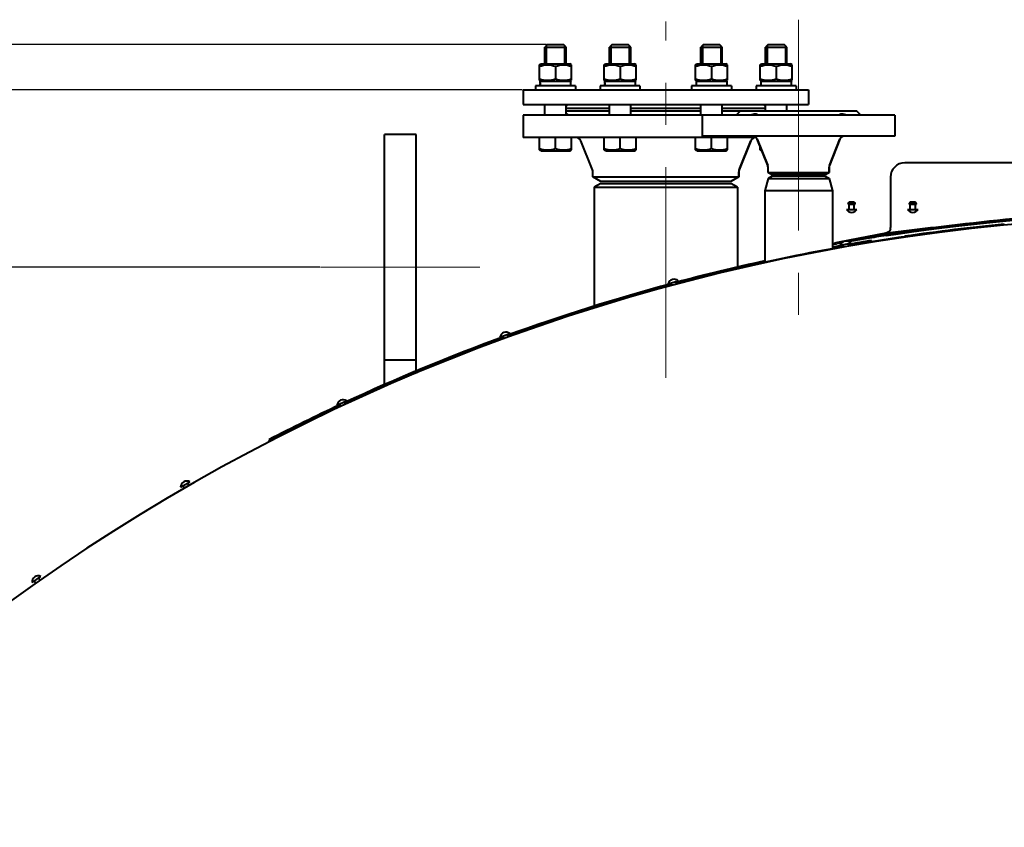
# Model space of a CAD drawing. Units: millimetres. Extents: x -50755 to -33935, y -22436 to -10556.
# Drawn here: x -40962 to -40220, y -17875 to -17267 of the extents above; entities that cross this region are included whole.
import ezdxf

# ---------------------------------------------------------------- set-up
doc = ezdxf.new("R2010")
doc.units = ezdxf.units.MM
doc.linetypes.add('CENTER', pattern=[50.8, 31.75, -6.35, 6.35, -6.35])
for name, color, linetype, lineweight in [('котел', 150, 'Continuous', 40), ('оси', 253, 'CENTER', 13), ('размеры', 253, 'Continuous', 13)]:
    doc.layers.add(name, color=color, linetype=linetype, lineweight=lineweight)
doc.styles.add('энтророс', font='geniso.shx', dxfattribs={"height": 60})
doc.dimstyles.new('20', dxfattribs={"dimtxt": 60, "dimasz": 50, "dimexe": 20, "dimexo": 0.625, "dimgap": 20, "dimtad": 1, "dimdec": 0, "dimtxsty": 'энтророс', "dimcen": 2.5, "dimadec": 0, "dimazin": 0, "dimtfac": 1, "dimtdec": 0, "dimtmove": 0, "dimatfit": 3, "dimfxl": 1, "dimtfill": 1, "dimarcsym": 0})

# ---------------------------------------------------------------- blocks, each defined once
blk = doc.blocks.new('*D10')
at = {"layer": 'Defpoints', "color": 0, "ltscale": 10, "transparency": 16777216}
for p in [(-41838.33, -17452.9), (-40735.34, -17452.9), (-41326.84, -20801.34)]:
    blk.add_point(p, dxfattribs=at)
at = {"layer": 'размеры', "color": 0, "lineweight": -2, "ltscale": 10, "transparency": 16777216}
for p, q in [((-40735.97, -17452.9), (-41858.33, -17452.9)), ((-41838.33, -20751.34), (-41838.33, -17502.9)), ((-41327.47, -20801.34), (-41858.33, -20801.34))]:
    blk.add_line(p, q, dxfattribs=at)
at = {"layer": 'размеры', "color": 0, "ltscale": 10, "transparency": 16777216}
for points in [[(-41846.66, -17502.9), (-41830, -17502.9), (-41838.33, -17452.9)], [(-41846.66, -20751.34), (-41830, -20751.34), (-41838.33, -20801.34)]]:
    blk.add_solid(points, dxfattribs=at)
at = {"layer": 'размеры', "color": 0, "ltscale": 10, "transparency": 16777216, "insert": (-41918.33, -19044.07), "char_height": 60, "attachment_point": 2, "rotation": 90, "style": 'энтророс', "bg_fill": 3, "box_fill_scale": 1.1, "bg_fill_color": 256, "bg_fill_true_color": 13158600, "bg_fill_transparency": 0}
blk.add_mtext('3348', dxfattribs=at)
blk = doc.blocks.new('*D11')
at = {"layer": 'Defpoints', "color": 0, "ltscale": 10, "transparency": 16777216}
for p in [(-41931.41, -17319.34), (-40582.84, -17319.34), (-41326.84, -20801.34)]:
    blk.add_point(p, dxfattribs=at)
at = {"layer": 'размеры', "color": 0, "lineweight": -2, "ltscale": 10, "transparency": 16777216}
for p, q in [((-40583.47, -17319.34), (-41951.41, -17319.34)), ((-41931.41, -20751.34), (-41931.41, -17369.34)), ((-41327.47, -20801.34), (-41951.41, -20801.34))]:
    blk.add_line(p, q, dxfattribs=at)
at = {"layer": 'размеры', "color": 0, "ltscale": 10, "transparency": 16777216}
for points in [[(-41939.74, -17369.34), (-41923.08, -17369.34), (-41931.41, -17319.34)], [(-41939.74, -20751.34), (-41923.08, -20751.34), (-41931.41, -20801.34)]]:
    blk.add_solid(points, dxfattribs=at)
at = {"layer": 'размеры', "color": 0, "ltscale": 10, "transparency": 16777216, "insert": (-42011.42, -19078.64), "char_height": 60, "attachment_point": 2, "rotation": 90, "style": 'энтророс', "bg_fill": 3, "box_fill_scale": 1.1, "bg_fill_color": 256, "bg_fill_true_color": 13158600, "bg_fill_transparency": 0}
blk.add_mtext('3482', dxfattribs=at)
blk = doc.blocks.new('*D21')
at = {"layer": 'Defpoints', "color": 0, "ltscale": 10, "transparency": 16777216}
for p in [(-42025.94, -17285.34), (-40564.49, -17285.34), (-41326.84, -20801.34)]:
    blk.add_point(p, dxfattribs=at)
at = {"layer": 'размеры', "color": 0, "lineweight": -2, "ltscale": 10, "transparency": 16777216}
for p, q in [((-40565.12, -17285.34), (-42045.94, -17285.34)), ((-42025.94, -20751.34), (-42025.94, -17335.34)), ((-41327.47, -20801.34), (-42045.94, -20801.34))]:
    blk.add_line(p, q, dxfattribs=at)
at = {"layer": 'размеры', "color": 0, "ltscale": 10, "transparency": 16777216}
for points in [[(-42034.27, -17335.34), (-42017.6, -17335.34), (-42025.94, -17285.34)], [(-42034.27, -20751.34), (-42017.6, -20751.34), (-42025.94, -20801.34)]]:
    blk.add_solid(points, dxfattribs=at)
at = {"layer": 'размеры', "color": 0, "ltscale": 10, "transparency": 16777216, "insert": (-42105.94, -19073.45), "char_height": 60, "attachment_point": 2, "rotation": 90, "style": 'энтророс', "bg_fill": 3, "box_fill_scale": 1.1, "bg_fill_color": 256, "bg_fill_true_color": 13158600, "bg_fill_transparency": 0}
blk.add_mtext('3516', dxfattribs=at)

msp = doc.modelspace()

# ---------------------------------------------------------------- linework, layer by layer
at = {"layer": 'котел'}
for p, q in [((-40550.49, -17287.34), (-40552.49, -17285.34)), ((-40551.57, -17286.26), (-40551.57, -17299.84)), ((-40550.49, -17299.84), (-40550.49, -17287.34)), ((-40515.79, -17285.34), (-40517.79, -17287.34)), ((-40517.79, -17299.84), (-40517.79, -17287.34)), ((-40517.79, -17287.34), (-40501.79, -17287.34)), ((-40516.71, -17286.26), (-40516.71, -17299.84)), ((-40515.79, -17285.34), (-40503.79, -17285.34)), ((-40501.79, -17287.34), (-40503.79, -17285.34)), ((-40502.87, -17286.26), (-40502.87, -17299.84)), ((-40501.79, -17299.84), (-40501.79, -17287.34)), ((-40446.9, -17285.34), (-40448.9, -17287.34)), ((-40448.9, -17299.84), (-40448.9, -17287.34)), ((-40448.9, -17287.34), (-40432.9, -17287.34)), ((-40447.82, -17286.26), (-40447.82, -17299.84)), ((-40446.9, -17285.34), (-40434.9, -17285.34)), ((-40432.9, -17287.34), (-40434.9, -17285.34)), ((-40433.98, -17286.26), (-40433.98, -17299.84)), ((-40432.9, -17299.84), (-40432.9, -17287.34)), ((-40398.2, -17285.34), (-40400.2, -17287.34)), ((-40400.2, -17299.84), (-40400.2, -17287.34)), ((-40400.2, -17287.34), (-40384.2, -17287.34)), ((-40399.12, -17286.26), (-40399.12, -17299.84)), ((-40398.2, -17285.34), (-40386.2, -17285.34)), ((-40384.2, -17287.34), (-40386.2, -17285.34)), ((-40385.28, -17286.26), (-40385.28, -17299.84)), ((-40384.2, -17299.84), (-40384.2, -17287.34)), ((-40558.49, -17301.6), (-40558.49, -17311.07)), ((-40546.47, -17300.54), (-40547.69, -17299.84)), ((-40546.49, -17312.14), (-40546.49, -17300.53)), ((-40521.81, -17300.54), (-40520.59, -17299.84)), ((-40521.79, -17312.14), (-40521.79, -17300.53)), ((-40520.59, -17299.84), (-40498.99, -17299.84)), ((-40509.79, -17301.6), (-40509.79, -17311.07)), ((-40497.76, -17300.54), (-40498.99, -17299.84)), ((-40497.79, -17312.14), (-40497.79, -17300.53)), ((-40452.93, -17300.54), (-40451.7, -17299.84)), ((-40452.9, -17312.14), (-40452.9, -17300.53)), ((-40451.7, -17299.84), (-40430.1, -17299.84)), ((-40440.9, -17301.6), (-40440.9, -17311.07)), ((-40428.88, -17300.54), (-40430.1, -17299.84)), ((-40428.9, -17312.14), (-40428.9, -17300.53)), ((-40404.22, -17300.54), (-40403, -17299.84)), ((-40404.2, -17312.14), (-40404.2, -17300.53)), ((-40403, -17299.84), (-40381.4, -17299.84)), ((-40392.2, -17301.6), (-40392.2, -17311.07)), ((-40380.17, -17300.54), (-40381.4, -17299.84)), ((-40380.2, -17312.14), (-40380.2, -17300.53)), ((-40547.69, -17312.84), (-40546.47, -17312.13)), ((-40546.84, -17316.34), (-40546.84, -17312.84)), ((-40543.49, -17316.34), (-40543.49, -17319.34)), ((-40524.79, -17316.34), (-40524.79, -17319.34)), ((-40494.79, -17316.34), (-40524.79, -17316.34)), ((-40520.59, -17312.84), (-40521.81, -17312.13)), ((-40521.43, -17312.84), (-40498.14, -17312.84)), ((-40498.99, -17312.84), (-40497.76, -17312.13)), ((-40498.14, -17316.34), (-40498.14, -17312.84)), ((-40494.79, -17316.34), (-40494.79, -17319.34)), ((-40455.9, -17316.34), (-40455.9, -17319.34)), ((-40425.9, -17316.34), (-40455.9, -17316.34)), ((-40451.7, -17312.84), (-40452.93, -17312.13)), ((-40452.55, -17312.84), (-40429.25, -17312.84)), ((-40430.1, -17312.84), (-40428.88, -17312.13)), ((-40429.25, -17316.34), (-40429.25, -17312.84)), ((-40425.9, -17316.34), (-40425.9, -17319.34)), ((-40407.2, -17316.34), (-40407.2, -17319.34)), ((-40377.2, -17316.34), (-40407.2, -17316.34)), ((-40403, -17312.84), (-40404.22, -17312.13)), ((-40403.84, -17312.84), (-40380.55, -17312.84)), ((-40381.4, -17312.84), (-40380.17, -17312.13)), ((-40380.55, -17316.34), (-40380.55, -17312.84)), ((-40377.2, -17316.34), (-40377.2, -17319.34)), ((-40367.84, -17319.34), (-40367.84, -17330.34)), ((-40550.49, -17338.34), (-40550.49, -17330.34)), ((-40517.79, -17338.34), (-40517.79, -17330.34)), ((-40501.79, -17338.34), (-40501.79, -17330.34)), ((-40448.9, -17338.34), (-40448.9, -17330.34)), ((-40432.9, -17338.34), (-40432.9, -17330.34)), ((-40400.2, -17335.34), (-40400.2, -17330.34)), ((-40384.2, -17335.34), (-40384.2, -17330.34)), ((-40517.79, -17333.34), (-40550.49, -17333.34)), ((-40517.79, -17335.34), (-40550.49, -17335.34)), ((-40448.9, -17333.34), (-40501.79, -17333.34)), ((-40448.9, -17335.34), (-40501.79, -17335.34)), ((-40447.84, -17338.34), (-40447.84, -17354.34)), ((-40400.2, -17333.34), (-40432.9, -17333.34)), ((-40331.34, -17335.34), (-40432.9, -17335.34)), ((-40419.34, -17335.34), (-40422.34, -17338.34)), ((-40328.34, -17338.34), (-40331.34, -17335.34)), ((-40302.84, -17338.34), (-40302.84, -17354.34)), ((-40558.49, -17363.57), (-40558.49, -17355.34)), ((-40546.49, -17364.64), (-40546.49, -17355.34)), ((-40521.79, -17364.64), (-40521.79, -17355.34)), ((-40509.79, -17363.57), (-40509.79, -17355.34)), ((-40497.79, -17364.64), (-40497.79, -17355.34)), ((-40452.9, -17364.64), (-40452.9, -17355.34)), ((-40302.84, -17354.34), (-40447.84, -17354.34)), ((-40440.9, -17363.57), (-40440.9, -17355.34)), ((-40428.9, -17364.64), (-40428.9, -17355.34)), ((-40530.63, -17379.62), (-40539.34, -17357.85)), ((-40411.35, -17357.85), (-40420.06, -17379.62)), ((-40420.06, -17379.62), (-40411.35, -17357.85)), ((-40406.53, -17356.38), (-40398.58, -17376.25)), ((-40398.58, -17376.25), (-40406.53, -17356.38)), ((-40404.2, -17364.64), (-40404.2, -17362.21)), ((-40344.16, -17356.38), (-40352.11, -17376.25)), ((-40352.11, -17376.25), (-40344.16, -17356.38)), ((-40547.69, -17365.34), (-40546.49, -17364.64)), ((-40520.59, -17365.34), (-40521.79, -17364.64)), ((-40520.59, -17365.34), (-40498.99, -17365.34)), ((-40498.99, -17365.34), (-40497.79, -17364.64)), ((-40451.7, -17365.34), (-40452.9, -17364.64)), ((-40451.7, -17365.34), (-40430.1, -17365.34)), ((-40430.1, -17365.34), (-40428.9, -17364.64)), ((-40403, -17365.34), (-40404.2, -17364.64)), ((-40403, -17365.34), (-40402.94, -17365.34)), ((-40398.34, -17381.6), (-40398.34, -17377.46)), ((-40352.34, -17377.46), (-40352.34, -17381.6)), ((-40352.34, -17381.6), (-40352.34, -17377.46)), ((-40104.34, -17374.34), (-40295.34, -17374.34)), ((-40530.34, -17384.87), (-40530.34, -17381.11)), ((-40524.34, -17388.34), (-40530.34, -17384.87)), ((-40530.34, -17384.87), (-40420.34, -17384.87)), ((-40420.34, -17384.87), (-40426.34, -17388.34)), ((-40420.34, -17381.11), (-40420.34, -17384.87)), ((-40420.34, -17384.87), (-40420.34, -17381.11)), ((-40395.34, -17383.34), (-40398.34, -17381.6)), ((-40398.34, -17381.6), (-40352.34, -17381.6)), ((-40395.34, -17384.34), (-40398.34, -17386.07)), ((-40355.34, -17383.34), (-40395.34, -17383.34)), ((-40355.34, -17384.34), (-40395.34, -17384.34)), ((-40352.34, -17381.6), (-40355.34, -17383.34)), ((-40355.34, -17384.34), (-40352.34, -17386.07)), ((-40306.04, -17385.04), (-40306.04, -17423.04)), ((-40524.34, -17389.84), (-40529.34, -17392.72)), ((-40426.34, -17388.34), (-40524.34, -17388.34)), ((-40524.34, -17389.84), (-40426.34, -17389.84)), ((-40421.34, -17392.72), (-40426.34, -17389.84)), ((-40398.34, -17386.07), (-40400.84, -17395.4)), ((-40398.34, -17386.07), (-40352.34, -17386.07)), ((-40352.34, -17386.07), (-40349.84, -17395.4)), ((-40529.34, -17392.72), (-40529.34, -17482.16)), ((-40529.34, -17392.72), (-40421.34, -17392.72)), ((-40421.34, -17392.72), (-40421.34, -17452.75)), ((-40400.84, -17395.4), (-40400.84, -17449.14)), ((-40349.84, -17395.4), (-40400.84, -17395.4)), ((-40349.84, -17395.4), (-40349.84, -17438.89)), ((-40338.09, -17405.34), (-40338.09, -17405.1)), ((-40338.09, -17405.34), (-40332.59, -17405.34)), ((-40337.34, -17404.35), (-40337.34, -17403.6)), ((-40337.34, -17403.6), (-40333.34, -17403.6)), ((-40337.34, -17404.35), (-40333.34, -17404.35)), ((-40337.34, -17409.34), (-40337.34, -17405.34)), ((-40333.34, -17404.35), (-40333.34, -17403.6)), ((-40333.34, -17409.34), (-40333.34, -17405.34)), ((-40332.59, -17405.34), (-40332.59, -17405.1)), ((-40292.05, -17405.34), (-40292.05, -17405.1)), ((-40292.05, -17405.34), (-40286.55, -17405.34)), ((-40291.3, -17404.35), (-40291.3, -17403.6)), ((-40291.3, -17403.6), (-40287.3, -17403.6)), ((-40291.3, -17404.35), (-40287.3, -17404.35)), ((-40291.3, -17409.34), (-40291.3, -17405.34)), ((-40287.3, -17404.35), (-40287.3, -17403.6)), ((-40287.3, -17409.34), (-40287.3, -17405.34)), ((-40286.55, -17405.34), (-40286.55, -17405.1)), ((-40339.34, -17409.34), (-40331.34, -17409.34)), ((-40293.3, -17409.34), (-40285.3, -17409.34)), ((-40267.43, -17423.35), (-40254.61, -17421.81)), ((-40254.61, -17421.81), (-40240.93, -17420.27)), ((-40240.93, -17420.27), (-40226.38, -17418.73)), ((-40226.38, -17418.73), (-40211.27, -17417.25)), ((-40309.52, -17427.26), (-40344.66, -17434.08)), ((-40309.52, -17427.26), (-40308.31, -17427.09)), ((-40309.26, -17429.04), (-40300.4, -17427.74)), ((-40300.4, -17427.74), (-40290.34, -17426.33)), ((-40295.34, -17429.61), (-40295.3, -17429.91)), ((-40290.34, -17426.33), (-40279.35, -17424.86)), ((-40279.35, -17424.86), (-40267.43, -17423.35)), ((-40236.83, -17423.11), (-40236.89, -17422.53)), ((-40350.08, -17435.12), (-40349.57, -17435.03)), ((-40350.08, -17435.83), (-40349.44, -17435.71)), ((-40349.57, -17435.03), (-40349.43, -17435)), ((-40349.44, -17435.71), (-40349.3, -17435.69)), ((-40349.43, -17435), (-40348.15, -17434.76)), ((-40349.3, -17435.69), (-40348.03, -17435.45)), ((-40348.03, -17435.45), (-40346.68, -17435.2)), ((-40345.04, -17434.19), (-40344.9, -17434.17)), ((-40344.92, -17434.88), (-40344.78, -17434.86)), ((-40344.78, -17434.86), (-40343.05, -17434.55)), ((-40343.92, -17436.18), (-40336.05, -17434.79)), ((-40341.95, -17435.84), (-40341.6, -17437.87)), ((-40338.02, -17435.14), (-40337.64, -17437.24)), ((-40320.34, -17433.47), (-40320.46, -17432.78)), ((-40375.34, -17444.5), (-40375.48, -17443.81)), ((-40355.73, -17440.56), (-40355.84, -17440)), ((-40421.34, -17453.47), (-40421.34, -17453.78)), ((-40475.34, -17467.11), (-40475.53, -17466.44)), ((-40473.65, -17465.3), (-40465.92, -17463.23)), ((-40471.72, -17464.78), (-40471.16, -17466.86)), ((-40467.85, -17463.75), (-40467.31, -17465.76)), ((-40456.34, -17462.07), (-40456.52, -17461.39)), ((-40511.36, -17478.29), (-40511.53, -17477.76)), ((-40529.34, -17482.9), (-40529.34, -17483.79))]:
    msp.add_line(p, q, dxfattribs=at)
for centre, radius, start, end in [((-40543.05, -17359.34), 4, 21.80141, 90), ((-40407.64, -17359.34), 4, 90, 158.19859), ((-40409.55, -17357.59), 3.25, 21.80141, 90), ((-40341.14, -17357.59), 3.25, 90, 158.19859), ((-40395.73, -17338.19), 26.76, 251.55341, 252.93879), ((-40401.59, -17377.46), 3.25, 0, 21.80141), ((-40349.09, -17377.46), 3.25, 158.19859, 180), ((-40295.35, -17385.03), 10.7, 89.99686, 180.00314), ((-40534.34, -17381.11), 4, 0, 21.80141), ((-40416.34, -17381.11), 4, 158.19859, 180), ((-40337.34, -17405.1), 0.75, 90, 180), ((-40333.34, -17405.1), 0.75, 0, 90), ((-40291.3, -17405.1), 0.75, 90, 180), ((-40287.3, -17405.1), 0.75, 0, 90), ((-40335.34, -17406.94), 4.66, 210.95858, 329.04142), ((-40289.3, -17406.94), 4.66, 210.95858, 329.04142), ((-40041.87, -19205.25), 1796.95, 95.47592, 98.56729), ((-40042.28, -19202.02), 1793, 95.47282, 98.56992), ((-40075.34, -18936.34), 1522.7, 95.46576, 98.30718), ((-40118.22, -18703.4), 1289.32, 98.53461, 99.88157), ((-40075.19, -18937.32), 1523.4, 96.09316, 99.92371), ((-40091.36, -18872.62), 1459.96, 98.59141, 99.15638), ((-40310.39, -17423.03), 4.34, 344.26825, 359.97559), ((-40075.34, -18936.34), 1523.4, 100.07432, 100.3791), ((-40075.34, -18936.34), 1522.7, 100.07435, 100.38397), ((-40199.46, -18239.91), 818.76, 100.24241, 100.46334), ((-40195.11, -18263.23), 841.79, 100.25143, 100.37321), ((-40179.16, -18352.24), 932.91, 100.01717, 100.2337), ((-40339.57, -17437.85), 4.66, 40.95858, 159.04142), ((-40075.34, -18936.34), 1523.4, 99.25905, 99.924), ((-40143.1, -18557.9), 1141.01, 99.55097, 99.82711), ((-40075.34, -18936.34), 1522.7, 99.25905, 99.92396), ((-40123.21, -18676.08), 1260.85, 99.28692, 99.55152), ((-40109.49, -18759.73), 1345.63, 99.15929, 99.28851), ((-40075.11, -18937.31), 1523.4, 100.61914, 104.92505), ((-40075.19, -18937.32), 1523.4, 100.07394, 101.36849), ((-40075.34, -18936.34), 1523.4, 102.33661, 104.92468), ((-40075.34, -18936.34), 1522.7, 102.34243, 104.92464), ((-40075.11, -18937.31), 1523.4, 105.07561, 106.64705), ((-40469.16, -17466.58), 4.66, 45.95858, 164.04142)]:
    msp.add_arc(centre, radius, start, end, dxfattribs=at)
for centre, start_param, end_param in [((-40509.79, -17312.03), 1.596053, 1.705807), ((-40509.79, -17317.14), 1.490782, 1.54554), ((-40440.9, -17312.03), 1.596053, 1.705807), ((-40440.9, -17317.14), 1.490782, 1.54554), ((-40392.2, -17312.03), 1.596053, 1.705807), ((-40392.2, -17317.14), 1.490782, 1.54554)]:
    msp.add_ellipse(centre, major_axis=(0, 32.01), ratio=0.36397, start_param=start_param, end_param=end_param, dxfattribs=at)
for points, knots in [([(-40558.49, -17301.6), (-40556.57, -17300.96), (-40552.49, -17300.1), (-40548.42, -17300.96), (-40546.49, -17301.6)], [0, 0, 0, 0, 0.5, 1, 1, 1, 1]), ([(-40521.79, -17301.6), (-40519.86, -17300.96), (-40515.79, -17300.1), (-40511.71, -17300.96), (-40509.79, -17301.6)], [0, 0, 0, 0, 0.5, 1, 1, 1, 1]), ([(-40509.79, -17301.6), (-40507.86, -17300.96), (-40503.79, -17300.1), (-40499.71, -17300.96), (-40497.79, -17301.6)], [0, 0, 0, 0, 0.5, 1, 1, 1, 1]), ([(-40452.9, -17301.6), (-40450.98, -17300.96), (-40446.9, -17300.1), (-40442.83, -17300.96), (-40440.9, -17301.6)], [0, 0, 0, 0, 0.5, 1, 1, 1, 1]), ([(-40440.9, -17301.6), (-40438.98, -17300.96), (-40434.9, -17300.1), (-40430.83, -17300.96), (-40428.9, -17301.6)], [0, 0, 0, 0, 0.5, 1, 1, 1, 1]), ([(-40404.2, -17301.6), (-40402.27, -17300.96), (-40398.2, -17300.1), (-40394.12, -17300.96), (-40392.2, -17301.6)], [0, 0, 0, 0, 0.5, 1, 1, 1, 1]), ([(-40392.2, -17301.6), (-40390.27, -17300.96), (-40386.2, -17300.1), (-40382.12, -17300.96), (-40380.2, -17301.6)], [0, 0, 0, 0, 0.5, 1, 1, 1, 1]), ([(-40558.49, -17311.07), (-40556.57, -17311.71), (-40552.49, -17312.57), (-40548.42, -17311.71), (-40546.49, -17311.07)], [0, 0, 0, 0, 0.5, 1, 1, 1, 1]), ([(-40521.79, -17311.07), (-40519.86, -17311.71), (-40515.79, -17312.57), (-40511.71, -17311.71), (-40509.79, -17311.07)], [0, 0, 0, 0, 0.5, 1, 1, 1, 1]), ([(-40509.79, -17311.07), (-40507.86, -17311.71), (-40503.79, -17312.57), (-40499.71, -17311.71), (-40497.79, -17311.07)], [0, 0, 0, 0, 0.5, 1, 1, 1, 1]), ([(-40452.9, -17311.07), (-40450.98, -17311.71), (-40446.9, -17312.57), (-40442.83, -17311.71), (-40440.9, -17311.07)], [0, 0, 0, 0, 0.5, 1, 1, 1, 1]), ([(-40440.9, -17311.07), (-40438.98, -17311.71), (-40434.9, -17312.57), (-40430.83, -17311.71), (-40428.9, -17311.07)], [0, 0, 0, 0, 0.5, 1, 1, 1, 1]), ([(-40404.2, -17311.07), (-40402.27, -17311.71), (-40398.2, -17312.57), (-40394.12, -17311.71), (-40392.2, -17311.07)], [0, 0, 0, 0, 0.5, 1, 1, 1, 1]), ([(-40392.2, -17311.07), (-40390.27, -17311.71), (-40386.2, -17312.57), (-40382.12, -17311.71), (-40380.2, -17311.07)], [0, 0, 0, 0, 0.5, 1, 1, 1, 1]), ([(-40549.49, -17330.58), (-40549.49, -17330.8), (-40549.64, -17331.37), (-40550.23, -17331.35), (-40550.48, -17331.3)], [0, 0, 0, 0, 0.47193, 1, 1, 1, 1]), ([(-40549.51, -17330.34), (-40549.5, -17330.38), (-40549.5, -17330.46), (-40549.49, -17330.54), (-40549.49, -17330.58)], [0, 0, 0, 0, 0.514504, 1, 1, 1, 1]), ([(-40401.2, -17330.58), (-40401.2, -17330.54), (-40401.19, -17330.46), (-40401.18, -17330.38), (-40401.18, -17330.34)], [0, 0, 0, 0, 0.485496, 1, 1, 1, 1]), ([(-40400.21, -17331.3), (-40400.46, -17331.35), (-40401.04, -17331.37), (-40401.2, -17330.8), (-40401.2, -17330.58)], [0, 0, 0, 0, 0.528444, 1, 1, 1, 1]), ([(-40550.48, -17337.37), (-40550.23, -17337.32), (-40549.65, -17337.3), (-40549.49, -17337.87), (-40549.49, -17338.09)], [0, 0, 0, 0, 0.528444, 1, 1, 1, 1]), ([(-40549.49, -17338.09), (-40549.49, -17338.13), (-40549.5, -17338.21), (-40549.5, -17338.29), (-40549.51, -17338.34)], [0, 0, 0, 0, 0.485496, 1, 1, 1, 1]), ([(-40411.16, -17338.34), (-40410.15, -17337.8), (-40408.33, -17336.91), (-40406.22, -17337.7), (-40405.78, -17338.34)], [0, 0, 0, 0, 0.597027, 1, 1, 1, 1]), ([(-40344.91, -17338.34), (-40344.47, -17337.7), (-40342.36, -17336.91), (-40340.54, -17337.8), (-40339.53, -17338.34)], [0, 0, 0, 0, 0.403017, 1, 1, 1, 1]), ([(-40558.49, -17363.57), (-40556.57, -17364.21), (-40552.49, -17365.07), (-40548.42, -17364.21), (-40546.49, -17363.57)], [0, 0, 0, 0, 0.5, 1, 1, 1, 1]), ([(-40521.79, -17363.57), (-40519.86, -17364.21), (-40515.79, -17365.07), (-40511.71, -17364.21), (-40509.79, -17363.57)], [0, 0, 0, 0, 0.5, 1, 1, 1, 1]), ([(-40509.79, -17363.57), (-40507.86, -17364.21), (-40503.79, -17365.07), (-40499.71, -17364.21), (-40497.79, -17363.57)], [0, 0, 0, 0, 0.5, 1, 1, 1, 1]), ([(-40452.9, -17363.57), (-40450.98, -17364.21), (-40446.9, -17365.07), (-40442.83, -17364.21), (-40440.9, -17363.57)], [0, 0, 0, 0, 0.5, 1, 1, 1, 1]), ([(-40440.9, -17363.57), (-40438.98, -17364.21), (-40434.9, -17365.07), (-40430.83, -17364.21), (-40428.9, -17363.57)], [0, 0, 0, 0, 0.5, 1, 1, 1, 1]), ([(-40308.31, -17427.09), (-40305.56, -17426.71), (-40281.41, -17423.58), (-40257.2, -17420.94), (-40235.73, -17418.8)], [0, 0, 0, 0, 0.113844, 1, 1, 1, 1])]:
    msp.add_open_spline(points, degree=3, knots=knots, dxfattribs=at)
for points in [[(-40307.44, -17426.19), (-40308.02, -17426.72), (-40308.76, -17427.11), (-40309.52, -17427.26)], [(-40306.21, -17424.21), (-40306.42, -17424.96), (-40306.87, -17425.67), (-40307.44, -17426.19)]]:
    msp.add_open_spline(points, degree=3, dxfattribs=at)
at = {"layer": 'оси', "ltscale": 5}
for p, q in [((-40375.34, -17266.54), (-40375.34, -17516.51)), ((-40475.34, -17536.26), (-40475.34, -17267.96))]:
    msp.add_line(p, q, dxfattribs=at)

# ---------------------------------------------------------------- dimensions: what is measured, and where the dimension line sits
at = {"layer": 'размеры', "ltscale": 10}
dim = msp.add_linear_dim(base=(-41838.33, -17452.9), p1=(-41326.84, -20801.34), p2=(-40735.34, -17452.9), angle=90, dimstyle='20', dxfattribs=at)
dim.commit()
dim.dimension.update_dxf_attribs({"geometry": '*D10', "text_midpoint": (-41838.33, -19044.07), "dimtype": 160})

# ---------------------------------------------------------------- next in the draw order: dimensions: what is measured, and where the dimension line sits
dim = msp.add_linear_dim(base=(-41931.41, -17319.34), p1=(-41326.84, -20801.34), p2=(-40582.84, -17319.34), angle=90, dimstyle='20', dxfattribs=at)
dim.commit()
dim.dimension.update_dxf_attribs({"geometry": '*D11', "text_midpoint": (-41931.41, -19078.64), "dimtype": 160})

# ---------------------------------------------------------------- next in the draw order: dimensions: what is measured, and where the dimension line sits
dim = msp.add_linear_dim(base=(-42025.94, -17285.34), p1=(-41326.84, -20801.34), p2=(-40564.49, -17285.34), angle=90, dimstyle='20', dxfattribs=at)
dim.commit()
dim.dimension.update_dxf_attribs({"geometry": '*D21', "text_midpoint": (-42025.94, -19073.45), "dimtype": 160})

# ---------------------------------------------------------------- next in the draw order: linework, layer by layer
at = {"layer": 'котел'}
for p, q in [((-40564.49, -17285.34), (-40566.49, -17287.34)), ((-40566.49, -17299.84), (-40566.49, -17287.34)), ((-40566.49, -17287.34), (-40550.49, -17287.34)), ((-40565.41, -17286.26), (-40565.41, -17299.84)), ((-40564.49, -17285.34), (-40552.49, -17285.34)), ((-40570.52, -17300.54), (-40569.29, -17299.84)), ((-40570.49, -17312.14), (-40570.49, -17300.53)), ((-40569.29, -17299.84), (-40547.69, -17299.84)), ((-40573.49, -17316.34), (-40573.49, -17319.34)), ((-40543.49, -17316.34), (-40573.49, -17316.34)), ((-40569.29, -17312.84), (-40570.52, -17312.13)), ((-40570.14, -17312.84), (-40546.84, -17312.84)), ((-40582.84, -17319.34), (-40582.84, -17330.34)), ((-40582.84, -17319.34), (-40367.84, -17319.34)), ((-40582.84, -17330.34), (-40367.84, -17330.34)), ((-40566.49, -17338.34), (-40566.49, -17330.34)), ((-40582.84, -17338.34), (-40582.84, -17355.34)), ((-40302.84, -17338.34), (-40582.84, -17338.34)), ((-40687.34, -17541.29), (-40687.34, -17352.9)), ((-40663.34, -17352.9), (-40687.34, -17352.9)), ((-40663.34, -17531.01), (-40663.34, -17352.9)), ((-40407.24, -17355.34), (-40582.84, -17355.34)), ((-40570.49, -17364.64), (-40570.49, -17355.34)), ((-40569.29, -17365.34), (-40570.49, -17364.64)), ((-40569.29, -17365.34), (-40547.69, -17365.34)), ((-40600.34, -17505.61), (-40592.82, -17502.88)), ((-40594.7, -17503.56), (-40593.94, -17505.67)), ((-40573.81, -17497.53), (-40574.04, -17496.87)), ((-40598.46, -17504.93), (-40597.69, -17507.06)), ((-40663.34, -17522.9), (-40687.34, -17522.9)), ((-40663.34, -17531.76), (-40663.34, -17532.83)), ((-40687.34, -17542.86), (-40687.34, -17542.05)), ((-40723.04, -17556.81), (-40715.79, -17553.43)), ((-40717.6, -17554.28), (-40716.63, -17556.36)), ((-40721.23, -17555.97), (-40720.26, -17558.05)), ((-40773.81, -17583.28), (-40774.13, -17582.66)), ((-40840.81, -17618.51), (-40833.88, -17614.51)), ((-40839.08, -17617.51), (-40837.97, -17619.44)), ((-40835.61, -17615.51), (-40834.48, -17617.47)), ((-40952.75, -17690.24), (-40946.2, -17685.65)), ((-40951.11, -17689.09), (-40949.94, -17690.77)), ((-40947.84, -17686.8), (-40946.63, -17688.53))]:
    msp.add_line(p, q, dxfattribs=at)
for centre, radius, start, end in [((-40075.34, -18936.34), 1522, 32.28896, 147.71104), ((-40075.34, -18936.34), 1523.4, 105.07495, 109.92478), ((-40075.34, -18936.34), 1522.7, 105.07499, 109.92474), ((-40595.76, -17506.5), 4.66, 50.95858, 169.04142), ((-40075.34, -18936.34), 1523.4, 110.07522, 114.92478), ((-40075.34, -18936.34), 1522.7, 110.07526, 114.92474), ((-40718.4, -17557.3), 4.66, 55.95858, 174.04142), ((-40075.34, -18936.34), 1523.4, 115.07522, 117.30342), ((-40075.34, -18936.34), 1522.7, 115.07526, 117.30342), ((-40836.15, -17618.59), 4.66, 60.95858, 179.04142), ((-40948.1, -17689.91), 4.66, 65.95858, 184.04142)]:
    msp.add_arc(centre, radius, start, end, dxfattribs=at)
for centre, start_param, end_param in [((-40558.49, -17312.03), 1.596053, 1.705807), ((-40558.49, -17317.14), 1.490782, 1.54554)]:
    msp.add_ellipse(centre, major_axis=(0, 32.01), ratio=0.36397, start_param=start_param, end_param=end_param, dxfattribs=at)
for points in [[(-40570.49, -17301.6), (-40568.57, -17300.96), (-40564.49, -17300.1), (-40560.42, -17300.96), (-40558.49, -17301.6)], [(-40570.49, -17311.07), (-40568.57, -17311.71), (-40564.49, -17312.57), (-40560.42, -17311.71), (-40558.49, -17311.07)], [(-40570.49, -17363.57), (-40568.57, -17364.21), (-40564.49, -17365.07), (-40560.42, -17364.21), (-40558.49, -17363.57)]]:
    msp.add_open_spline(points, degree=3, knots=[0, 0, 0, 0, 0.5, 1, 1, 1, 1], dxfattribs=at)
at = {"layer": 'оси', "ltscale": 5}
msp.add_line((-40735.34, -17452.9), (-40615.34, -17452.9), dxfattribs=at)

doc.saveas('drawing.dxf')
